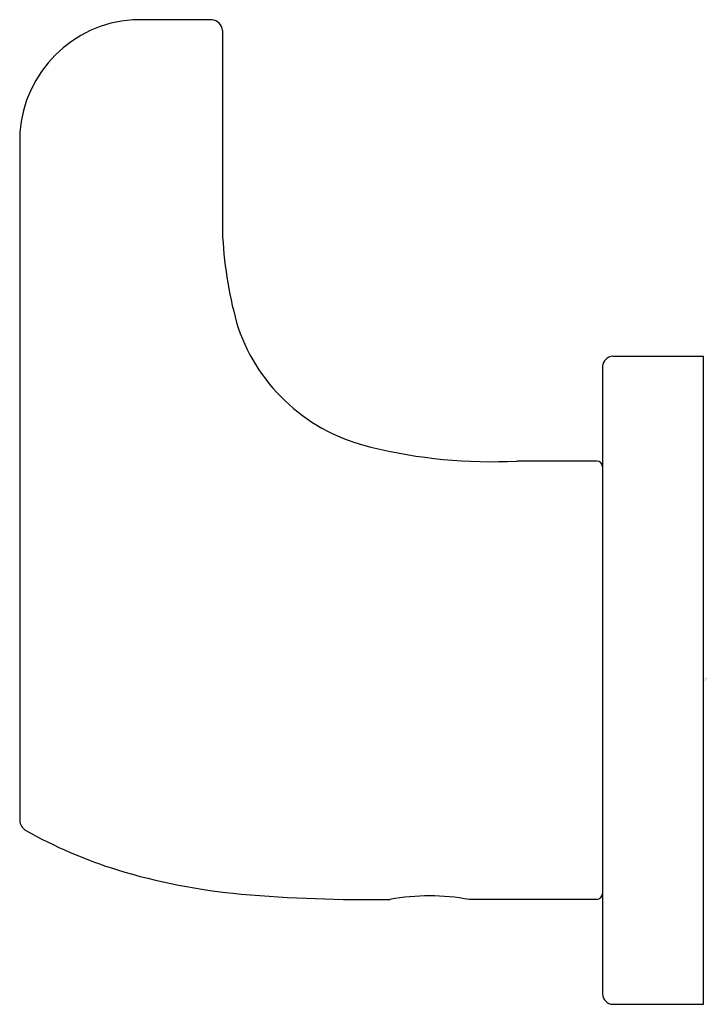
# Model space of a CAD drawing. Extents: x 4109.34 to 4111.22, y 117.76 to 120.45.
import ezdxf

# ---------------------------------------------------------------- set-up
doc = ezdxf.new("R2010")
doc.units = 0
doc.header["$LTSCALE"] = 0.64311
doc.layers.get('0').update_dxf_attribs({"color": 255, "linetype": 'CONTINUOUS'})
doc.layers.get('DEFPOINTS').update_dxf_attribs({"linetype": 'CONTINUOUS'})
doc.styles.get("Standard").update_dxf_attribs({"font": 'txt', "width": 0.8})

msp = doc.modelspace()

# ---------------------------------------------------------------- linework, layer by layer
for p, q in [((4109.8688, 120.4543), (4109.6535, 120.4543)), ((4109.8988, 119.8602), (4109.8988, 120.4244)), ((4109.3444, 120.1458), (4109.3444, 118.2649)), ((4110.9641, 119.5343), (4111.2121, 119.5343)), ((4111.2121, 117.7627), (4111.2121, 119.5343)), ((4110.9365, 119.5068), (4110.9365, 117.7902)), ((4110.9208, 119.2478), (4110.7022, 119.2478)), ((4110.9208, 118.0492), (4110.5724, 118.0492)), ((4110.9641, 117.7627), (4111.2121, 117.7627))]:
    msp.add_line(p, q)
for centre, radius, start, end in [((4109.6772, 120.1214), 0.3337, 94.0802, 175.8074), ((4109.8662, 120.4218), 0.0326, 4.5988, 85.403), ((4110.9946, 119.9194), 1.0975, 183.0894, 196.2776), ((4110.4164, 119.776), 0.5028, 199.0608, 256.9905), ((4110.967, 119.5039), 0.0306, 95.403, 174.6118), ((4110.632, 120.6155), 1.3695, 256.1098, 272.9395), ((4110.9198, 119.2311), 0.0167, 3.2078, 86.7922), ((4109.3779, 118.267), 0.0336, 183.5793, 236.9343), ((4109.9948, 119.3634), 1.2916, 240.5381, 252.7227), ((4110.0975, 119.7205), 1.663, 252.9987, 264.8836), ((4110.299, 122.0461), 3.9973, 264.9802, 270.815), ((4110.464, 117.4589), 0.6001, 79.6022, 100.389), ((4110.9186, 118.0671), 0.0181, 277.0586, 352.9414), ((4110.9658, 117.792), 0.0294, 183.3917, 266.5935)]:
    msp.add_arc(centre, radius, start, end)

# ---------------------------------------------------------------- texts
at = {"layer": 'DEFPOINTS'}
for tag, p, s in [('TRADENAME', (4111.2122, 118.6502), 'AVID'), ('MODELNUMBER', (4111.2122, 118.6519), 'K-97499BR'), ('PRODUCT', (4111.2122, 118.6485), 'ROBE HOOK')]:
    msp.add_attdef(tag, p, s, height=0.001, dxfattribs=at)

doc.saveas('drawing.dxf')
